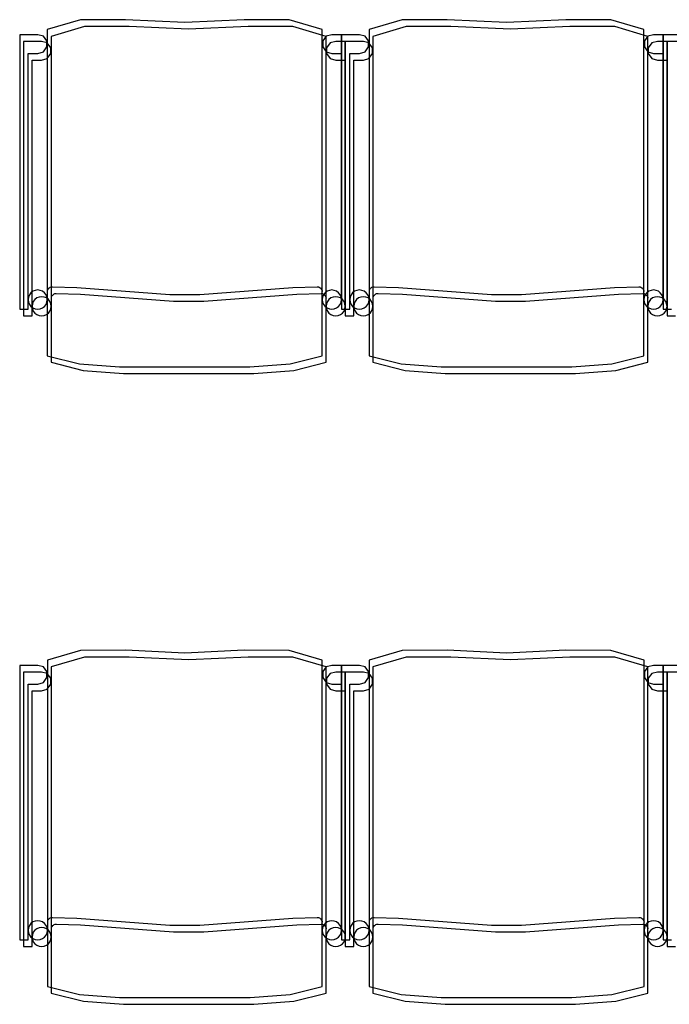
# Model space of a CAD drawing. Extents: x -6710 to 5226, y -4718 to 5446.
# Drawn here: x -196 to -95, y -1837 to -1684 of the extents above; entities that cross this region are included whole.
import ezdxf

# ---------------------------------------------------------------- set-up
doc = ezdxf.new("R2010")
doc.units = 0
doc.header["$MEASUREMENT"] = 0
doc.layers.get('0').update_dxf_attribs({"linetype": 'CONTINUOUS'})

msp = doc.modelspace()

# ---------------------------------------------------------------- linework, layer by layer
for p, q in [((-186.42, -1684.49), (-191.58, -1686.01)), ((-179.45, -1684.46), (-186.42, -1684.49)), ((-170.21, -1684.88), (-179.45, -1684.46)), ((-160.98, -1684.46), (-170.21, -1684.88)), ((-154.01, -1684.49), (-160.98, -1684.46)), ((-148.85, -1686.01), (-154.01, -1684.49)), ((-136.42, -1684.49), (-141.58, -1686.01)), ((-129.45, -1684.46), (-136.42, -1684.49)), ((-120.21, -1684.88), (-129.45, -1684.46)), ((-110.98, -1684.46), (-120.21, -1684.88)), ((-104.01, -1684.49), (-110.98, -1684.46)), ((-98.85, -1686.01), (-104.01, -1684.49)), ((-191.58, -1686.01), (-191.58, -1727.96)), ((-185.81, -1685.53), (-190.97, -1687.05)), ((-178.85, -1685.5), (-185.81, -1685.53)), ((-169.61, -1685.92), (-178.85, -1685.5)), ((-160.37, -1685.5), (-169.61, -1685.92)), ((-153.4, -1685.53), (-160.37, -1685.5)), ((-148.24, -1687.05), (-153.4, -1685.53)), ((-148.85, -1726.7), (-148.85, -1686.01)), ((-141.58, -1686.01), (-141.58, -1727.96)), ((-135.81, -1685.53), (-140.97, -1687.05)), ((-128.85, -1685.5), (-135.81, -1685.53)), ((-119.61, -1685.92), (-128.85, -1685.5)), ((-110.37, -1685.5), (-119.61, -1685.92)), ((-103.4, -1685.53), (-110.37, -1685.5)), ((-98.24, -1687.05), (-103.4, -1685.53)), ((-98.85, -1726.7), (-98.85, -1686.01)), ((-195.87, -1686.8), (-195.87, -1729.45)), ((-193.07, -1686.8), (-195.87, -1686.8)), ((-192.19, -1687.03), (-193.07, -1686.8)), ((-191.65, -1687.77), (-192.19, -1687.03)), ((-191.65, -1688.69), (-191.65, -1687.77)), ((-190.97, -1687.05), (-190.97, -1729)), ((-148.24, -1687.03), (-148.78, -1687.77)), ((-148.78, -1687.77), (-148.78, -1688.69)), ((-147.36, -1686.8), (-148.24, -1687.03)), ((-148.24, -1727.74), (-148.24, -1687.05)), ((-145.87, -1686.8), (-147.36, -1686.8)), ((-145.87, -1686.8), (-145.87, -1729.45)), ((-143.07, -1686.8), (-145.87, -1686.8)), ((-145.87, -1689.72), (-145.87, -1686.8)), ((-142.19, -1687.03), (-143.07, -1686.8)), ((-141.65, -1687.77), (-142.19, -1687.03)), ((-141.65, -1688.69), (-141.65, -1687.77)), ((-140.97, -1687.05), (-140.97, -1729)), ((-98.24, -1687.03), (-98.78, -1687.77)), ((-98.78, -1687.77), (-98.78, -1688.69)), ((-97.36, -1686.8), (-98.24, -1687.03)), ((-98.24, -1727.74), (-98.24, -1687.05)), ((-95.87, -1686.8), (-97.36, -1686.8)), ((-95.87, -1689.72), (-95.87, -1686.8)), ((-95.87, -1686.8), (-95.87, -1729.45)), ((-93.07, -1686.8), (-95.87, -1686.8)), ((-195.26, -1687.83), (-195.26, -1730.49)), ((-192.46, -1687.83), (-195.26, -1687.83)), ((-191.59, -1688.07), (-192.46, -1687.83)), ((-192.19, -1689.44), (-191.65, -1688.69)), ((-191.05, -1688.81), (-191.59, -1688.07)), ((-191.05, -1689.73), (-191.05, -1688.81)), ((-148.78, -1688.69), (-148.24, -1689.44)), ((-147.63, -1688.07), (-148.17, -1688.81)), ((-148.17, -1688.81), (-148.17, -1689.73)), ((-146.75, -1687.83), (-147.63, -1688.07)), ((-145.26, -1687.83), (-146.75, -1687.83)), ((-145.26, -1687.83), (-145.26, -1730.49)), ((-142.46, -1687.83), (-145.26, -1687.83)), ((-145.26, -1690.76), (-145.26, -1687.83)), ((-141.59, -1688.07), (-142.46, -1687.83)), ((-142.19, -1689.44), (-141.65, -1688.69)), ((-141.05, -1688.81), (-141.59, -1688.07)), ((-141.05, -1689.73), (-141.05, -1688.81)), ((-98.78, -1688.69), (-98.24, -1689.44)), ((-97.63, -1688.07), (-98.17, -1688.81)), ((-98.17, -1688.81), (-98.17, -1689.73)), ((-96.75, -1687.83), (-97.63, -1688.07)), ((-95.26, -1687.83), (-96.75, -1687.83)), ((-95.26, -1690.76), (-95.26, -1687.83)), ((-95.26, -1687.83), (-95.26, -1730.49)), ((-92.46, -1687.83), (-95.26, -1687.83)), ((-194.56, -1689.72), (-193.07, -1689.72)), ((-194.56, -1727.96), (-194.56, -1689.72)), ((-193.95, -1690.76), (-192.46, -1690.76)), ((-193.95, -1729), (-193.95, -1690.76)), ((-193.07, -1689.72), (-192.19, -1689.44)), ((-192.46, -1690.76), (-191.59, -1690.48)), ((-191.59, -1690.48), (-191.05, -1689.73)), ((-148.24, -1689.44), (-147.36, -1689.72)), ((-148.17, -1689.73), (-147.63, -1690.48)), ((-147.63, -1690.48), (-146.75, -1690.76)), ((-147.36, -1689.72), (-145.87, -1689.72)), ((-146.75, -1690.76), (-145.26, -1690.76)), ((-145.87, -1727.96), (-145.87, -1689.72)), ((-145.26, -1729), (-145.26, -1690.76)), ((-144.56, -1689.72), (-143.07, -1689.72)), ((-144.56, -1727.96), (-144.56, -1689.72)), ((-143.95, -1690.76), (-142.46, -1690.76)), ((-143.95, -1729), (-143.95, -1690.76)), ((-143.07, -1689.72), (-142.19, -1689.44)), ((-142.46, -1690.76), (-141.59, -1690.48)), ((-141.59, -1690.48), (-141.05, -1689.73)), ((-98.24, -1689.44), (-97.36, -1689.72)), ((-98.17, -1689.73), (-97.63, -1690.48)), ((-97.63, -1690.48), (-96.75, -1690.76)), ((-97.36, -1689.72), (-95.87, -1689.72)), ((-96.75, -1690.76), (-95.26, -1690.76)), ((-95.87, -1727.96), (-95.87, -1689.72)), ((-95.26, -1729), (-95.26, -1690.76)), ((-191.24, -1726.12), (-191.12, -1726.05)), ((-191.12, -1726.05), (-190.99, -1726)), ((-190.99, -1726), (-190.85, -1725.98)), ((-190.85, -1725.98), (-190.78, -1725.98)), ((-190.78, -1725.98), (-187.01, -1726.08)), ((-153.42, -1726.08), (-149.64, -1725.98)), ((-149.64, -1725.98), (-149.57, -1725.98)), ((-149.57, -1725.98), (-149.44, -1726)), ((-149.44, -1726), (-149.31, -1726.05)), ((-149.31, -1726.05), (-149.19, -1726.12)), ((-141.24, -1726.12), (-141.12, -1726.05)), ((-141.12, -1726.05), (-140.99, -1726)), ((-140.99, -1726), (-140.85, -1725.98)), ((-140.85, -1725.98), (-140.78, -1725.98)), ((-140.78, -1725.98), (-137.01, -1726.08)), ((-103.42, -1726.08), (-99.64, -1725.98)), ((-99.64, -1725.98), (-99.57, -1725.98)), ((-99.57, -1725.98), (-99.44, -1726)), ((-99.44, -1726), (-99.31, -1726.05)), ((-99.31, -1726.05), (-99.19, -1726.12)), ((-194.51, -1727.58), (-194.56, -1727.96)), ((-194.36, -1727.22), (-194.51, -1727.58)), ((-194.12, -1726.91), (-194.36, -1727.22)), ((-193.81, -1726.67), (-194.12, -1726.91)), ((-193.45, -1726.53), (-193.81, -1726.67)), ((-193.07, -1726.47), (-193.45, -1726.53)), ((-192.85, -1727.56), (-193.21, -1727.71)), ((-192.68, -1726.53), (-193.07, -1726.47)), ((-192.46, -1727.51), (-192.85, -1727.56)), ((-192.32, -1726.67), (-192.68, -1726.53)), ((-192.08, -1727.56), (-192.46, -1727.51)), ((-192.02, -1726.91), (-192.32, -1726.67)), ((-191.72, -1727.71), (-192.08, -1727.56)), ((-191.78, -1727.22), (-192.02, -1726.91)), ((-191.63, -1727.58), (-191.78, -1727.22)), ((-191.58, -1727.96), (-191.63, -1727.58)), ((-191.51, -1726.44), (-191.44, -1726.32)), ((-191.44, -1726.32), (-191.35, -1726.21)), ((-191.35, -1726.21), (-191.24, -1726.12)), ((-190.9, -1727.47), (-190.83, -1727.35)), ((-190.83, -1727.35), (-190.74, -1727.25)), ((-190.74, -1727.25), (-190.64, -1727.16)), ((-190.64, -1727.16), (-190.52, -1727.09)), ((-190.52, -1727.09), (-190.39, -1727.04)), ((-190.39, -1727.04), (-190.25, -1727.02)), ((-190.25, -1727.02), (-190.18, -1727.02)), ((-190.18, -1727.02), (-186.4, -1727.12)), ((-187.01, -1726.08), (-172.55, -1727.17)), ((-186.4, -1727.12), (-171.94, -1728.21)), ((-172.55, -1727.17), (-167.88, -1727.17)), ((-167.88, -1727.17), (-153.42, -1726.08)), ((-167.27, -1728.21), (-152.82, -1727.12)), ((-152.82, -1727.12), (-149.04, -1727.02)), ((-149.19, -1726.12), (-149.08, -1726.21)), ((-149.08, -1726.21), (-148.99, -1726.32)), ((-149.04, -1727.02), (-148.97, -1727.02)), ((-148.99, -1726.32), (-148.92, -1726.44)), ((-148.97, -1727.02), (-148.83, -1727.04)), ((-148.92, -1726.44), (-148.87, -1726.57)), ((-148.87, -1726.57), (-148.85, -1726.7)), ((-148.85, -1727.96), (-148.85, -1726.7)), ((-148.8, -1727.58), (-148.85, -1727.96)), ((-148.83, -1727.04), (-148.7, -1727.09)), ((-148.65, -1727.22), (-148.8, -1727.58)), ((-148.7, -1727.09), (-148.58, -1727.16)), ((-148.41, -1726.91), (-148.65, -1727.22)), ((-148.58, -1727.16), (-148.48, -1727.25)), ((-148.48, -1727.25), (-148.39, -1727.35)), ((-148.1, -1726.67), (-148.41, -1726.91)), ((-148.39, -1727.35), (-148.32, -1727.47)), ((-148.32, -1727.47), (-148.27, -1727.61)), ((-147.74, -1726.53), (-148.1, -1726.67)), ((-147.36, -1726.47), (-147.74, -1726.53)), ((-147.14, -1727.56), (-147.5, -1727.71)), ((-146.97, -1726.53), (-147.36, -1726.47)), ((-146.75, -1727.51), (-147.14, -1727.56)), ((-146.61, -1726.67), (-146.97, -1726.53)), ((-146.37, -1727.56), (-146.75, -1727.51)), ((-146.31, -1726.91), (-146.61, -1726.67)), ((-146.01, -1727.71), (-146.37, -1727.56)), ((-146.07, -1727.22), (-146.31, -1726.91)), ((-145.92, -1727.58), (-146.07, -1727.22)), ((-145.87, -1727.96), (-145.92, -1727.58)), ((-144.51, -1727.58), (-144.56, -1727.96)), ((-144.36, -1727.22), (-144.51, -1727.58)), ((-144.12, -1726.91), (-144.36, -1727.22)), ((-143.81, -1726.67), (-144.12, -1726.91)), ((-143.45, -1726.53), (-143.81, -1726.67)), ((-143.07, -1726.47), (-143.45, -1726.53)), ((-142.85, -1727.56), (-143.21, -1727.71)), ((-142.68, -1726.53), (-143.07, -1726.47)), ((-142.46, -1727.51), (-142.85, -1727.56)), ((-142.32, -1726.67), (-142.68, -1726.53)), ((-142.08, -1727.56), (-142.46, -1727.51)), ((-142.02, -1726.91), (-142.32, -1726.67)), ((-141.72, -1727.71), (-142.08, -1727.56)), ((-141.78, -1727.22), (-142.02, -1726.91)), ((-141.63, -1727.58), (-141.78, -1727.22)), ((-141.58, -1727.96), (-141.63, -1727.58)), ((-141.51, -1726.44), (-141.44, -1726.32)), ((-141.44, -1726.32), (-141.35, -1726.21)), ((-141.35, -1726.21), (-141.24, -1726.12)), ((-140.9, -1727.47), (-140.83, -1727.35)), ((-140.83, -1727.35), (-140.74, -1727.25)), ((-140.74, -1727.25), (-140.64, -1727.16)), ((-140.64, -1727.16), (-140.52, -1727.09)), ((-140.52, -1727.09), (-140.39, -1727.04)), ((-140.39, -1727.04), (-140.25, -1727.02)), ((-140.25, -1727.02), (-140.18, -1727.02)), ((-140.18, -1727.02), (-136.4, -1727.12)), ((-137.01, -1726.08), (-122.55, -1727.17)), ((-136.4, -1727.12), (-121.94, -1728.21)), ((-122.55, -1727.17), (-117.88, -1727.17)), ((-117.88, -1727.17), (-103.42, -1726.08)), ((-117.27, -1728.21), (-102.82, -1727.12)), ((-102.82, -1727.12), (-99.04, -1727.02)), ((-99.19, -1726.12), (-99.08, -1726.21)), ((-99.08, -1726.21), (-98.99, -1726.32)), ((-99.04, -1727.02), (-98.97, -1727.02)), ((-98.99, -1726.32), (-98.92, -1726.44)), ((-98.97, -1727.02), (-98.83, -1727.04)), ((-98.92, -1726.44), (-98.87, -1726.57)), ((-98.87, -1726.57), (-98.85, -1726.7)), ((-98.85, -1727.96), (-98.85, -1726.7)), ((-98.8, -1727.58), (-98.85, -1727.96)), ((-98.83, -1727.04), (-98.7, -1727.09)), ((-98.65, -1727.22), (-98.8, -1727.58)), ((-98.7, -1727.09), (-98.58, -1727.16)), ((-98.41, -1726.91), (-98.65, -1727.22)), ((-98.58, -1727.16), (-98.48, -1727.25)), ((-98.48, -1727.25), (-98.39, -1727.35)), ((-98.1, -1726.67), (-98.41, -1726.91)), ((-98.39, -1727.35), (-98.32, -1727.47)), ((-98.32, -1727.47), (-98.27, -1727.61)), ((-97.74, -1726.53), (-98.1, -1726.67)), ((-97.36, -1726.47), (-97.74, -1726.53)), ((-97.14, -1727.56), (-97.5, -1727.71)), ((-96.97, -1726.53), (-97.36, -1726.47)), ((-96.75, -1727.51), (-97.14, -1727.56)), ((-96.61, -1726.67), (-96.97, -1726.53)), ((-96.37, -1727.56), (-96.75, -1727.51)), ((-96.31, -1726.91), (-96.61, -1726.67)), ((-96.01, -1727.71), (-96.37, -1727.56)), ((-96.07, -1727.22), (-96.31, -1726.91)), ((-95.92, -1727.58), (-96.07, -1727.22)), ((-95.87, -1727.96), (-95.92, -1727.58)), ((-194.56, -1729.45), (-194.56, -1727.96)), ((-194.56, -1727.96), (-194.51, -1728.35)), ((-194.51, -1728.35), (-194.36, -1728.71)), ((-194.36, -1728.71), (-194.12, -1729.02)), ((-194.12, -1729.02), (-193.81, -1729.25)), ((-193.9, -1728.62), (-193.95, -1729)), ((-193.95, -1730.49), (-193.95, -1729)), ((-193.95, -1729), (-193.9, -1729.39)), ((-193.75, -1728.26), (-193.9, -1728.62)), ((-193.52, -1727.95), (-193.75, -1728.26)), ((-193.21, -1727.71), (-193.52, -1727.95)), ((-192.32, -1729.25), (-192.02, -1729.02)), ((-192.02, -1729.02), (-191.78, -1728.71)), ((-191.78, -1728.71), (-191.63, -1728.35)), ((-191.41, -1727.95), (-191.72, -1727.71)), ((-191.63, -1728.35), (-191.58, -1727.96)), ((-191.58, -1727.96), (-191.58, -1736.68)), ((-191.17, -1728.26), (-191.41, -1727.95)), ((-191.03, -1728.62), (-191.17, -1728.26)), ((-190.97, -1729), (-191.03, -1728.62)), ((-191.03, -1729.39), (-190.97, -1729)), ((-190.97, -1729), (-190.97, -1737.71)), ((-171.94, -1728.21), (-167.27, -1728.21)), ((-148.85, -1736.68), (-148.85, -1727.96)), ((-148.85, -1727.96), (-148.8, -1728.35)), ((-148.8, -1728.35), (-148.65, -1728.71)), ((-148.65, -1728.71), (-148.41, -1729.02)), ((-148.41, -1729.02), (-148.1, -1729.25)), ((-148.27, -1727.61), (-148.24, -1727.74)), ((-148.24, -1729), (-148.24, -1727.74)), ((-148.19, -1728.62), (-148.24, -1729)), ((-148.24, -1737.71), (-148.24, -1729)), ((-148.24, -1729), (-148.19, -1729.39)), ((-148.04, -1728.26), (-148.19, -1728.62)), ((-147.81, -1727.95), (-148.04, -1728.26)), ((-147.5, -1727.71), (-147.81, -1727.95)), ((-146.61, -1729.25), (-146.31, -1729.02)), ((-146.31, -1729.02), (-146.07, -1728.71)), ((-146.07, -1728.71), (-145.92, -1728.35)), ((-145.7, -1727.95), (-146.01, -1727.71)), ((-145.92, -1728.35), (-145.87, -1727.96)), ((-145.46, -1728.26), (-145.7, -1727.95)), ((-145.32, -1728.62), (-145.46, -1728.26)), ((-145.26, -1729), (-145.32, -1728.62)), ((-145.32, -1729.39), (-145.26, -1729)), ((-144.56, -1729.45), (-144.56, -1727.96)), ((-144.56, -1727.96), (-144.51, -1728.35)), ((-144.51, -1728.35), (-144.36, -1728.71)), ((-144.36, -1728.71), (-144.12, -1729.02)), ((-144.12, -1729.02), (-143.81, -1729.25)), ((-143.9, -1728.62), (-143.95, -1729)), ((-143.95, -1730.49), (-143.95, -1729)), ((-143.95, -1729), (-143.9, -1729.39)), ((-143.75, -1728.26), (-143.9, -1728.62)), ((-143.52, -1727.95), (-143.75, -1728.26)), ((-143.21, -1727.71), (-143.52, -1727.95)), ((-142.32, -1729.25), (-142.02, -1729.02)), ((-142.02, -1729.02), (-141.78, -1728.71)), ((-141.78, -1728.71), (-141.63, -1728.35)), ((-141.41, -1727.95), (-141.72, -1727.71)), ((-141.63, -1728.35), (-141.58, -1727.96)), ((-141.58, -1727.96), (-141.58, -1736.68)), ((-141.17, -1728.26), (-141.41, -1727.95)), ((-141.03, -1728.62), (-141.17, -1728.26)), ((-140.97, -1729), (-141.03, -1728.62)), ((-141.03, -1729.39), (-140.97, -1729)), ((-140.97, -1729), (-140.97, -1737.71)), ((-121.94, -1728.21), (-117.27, -1728.21)), ((-98.85, -1736.68), (-98.85, -1727.96)), ((-98.85, -1727.96), (-98.8, -1728.35)), ((-98.8, -1728.35), (-98.65, -1728.71)), ((-98.65, -1728.71), (-98.41, -1729.02)), ((-98.41, -1729.02), (-98.1, -1729.25)), ((-98.27, -1727.61), (-98.24, -1727.74)), ((-98.24, -1729), (-98.24, -1727.74)), ((-98.19, -1728.62), (-98.24, -1729)), ((-98.24, -1737.71), (-98.24, -1729)), ((-98.24, -1729), (-98.19, -1729.39)), ((-98.04, -1728.26), (-98.19, -1728.62)), ((-97.81, -1727.95), (-98.04, -1728.26)), ((-97.5, -1727.71), (-97.81, -1727.95)), ((-96.61, -1729.25), (-96.31, -1729.02)), ((-96.31, -1729.02), (-96.07, -1728.71)), ((-96.07, -1728.71), (-95.92, -1728.35)), ((-95.7, -1727.95), (-96.01, -1727.71)), ((-95.92, -1728.35), (-95.87, -1727.96)), ((-95.46, -1728.26), (-95.7, -1727.95)), ((-95.32, -1728.62), (-95.46, -1728.26)), ((-95.26, -1729), (-95.32, -1728.62)), ((-95.32, -1729.39), (-95.26, -1729)), ((-195.87, -1729.45), (-194.56, -1729.45)), ((-195.26, -1730.49), (-193.95, -1730.49)), ((-193.9, -1729.39), (-193.75, -1729.75)), ((-193.81, -1729.25), (-193.45, -1729.4)), ((-193.75, -1729.75), (-193.52, -1730.06)), ((-193.52, -1730.06), (-193.21, -1730.29)), ((-193.45, -1729.4), (-193.07, -1729.45)), ((-193.21, -1730.29), (-192.85, -1730.44)), ((-193.07, -1729.45), (-192.68, -1729.4)), ((-192.85, -1730.44), (-192.46, -1730.49)), ((-192.68, -1729.4), (-192.32, -1729.25)), ((-192.46, -1730.49), (-192.08, -1730.44)), ((-192.08, -1730.44), (-191.72, -1730.29)), ((-191.72, -1730.29), (-191.41, -1730.06)), ((-191.41, -1730.06), (-191.17, -1729.75)), ((-191.17, -1729.75), (-191.03, -1729.39)), ((-148.19, -1729.39), (-148.04, -1729.75)), ((-148.1, -1729.25), (-147.74, -1729.4)), ((-148.04, -1729.75), (-147.81, -1730.06)), ((-147.81, -1730.06), (-147.5, -1730.29)), ((-147.74, -1729.4), (-147.36, -1729.45)), ((-147.5, -1730.29), (-147.14, -1730.44)), ((-147.36, -1729.45), (-146.97, -1729.4)), ((-147.14, -1730.44), (-146.75, -1730.49)), ((-146.97, -1729.4), (-146.61, -1729.25)), ((-146.75, -1730.49), (-146.37, -1730.44)), ((-146.37, -1730.44), (-146.01, -1730.29)), ((-146.01, -1730.29), (-145.7, -1730.06)), ((-145.87, -1729.45), (-144.56, -1729.45)), ((-145.7, -1730.06), (-145.46, -1729.75)), ((-145.46, -1729.75), (-145.32, -1729.39)), ((-145.26, -1730.49), (-143.95, -1730.49)), ((-143.9, -1729.39), (-143.75, -1729.75)), ((-143.81, -1729.25), (-143.45, -1729.4)), ((-143.75, -1729.75), (-143.52, -1730.06)), ((-143.52, -1730.06), (-143.21, -1730.29)), ((-143.45, -1729.4), (-143.07, -1729.45)), ((-143.21, -1730.29), (-142.85, -1730.44)), ((-143.07, -1729.45), (-142.68, -1729.4)), ((-142.85, -1730.44), (-142.46, -1730.49)), ((-142.68, -1729.4), (-142.32, -1729.25)), ((-142.46, -1730.49), (-142.08, -1730.44)), ((-142.08, -1730.44), (-141.72, -1730.29)), ((-141.72, -1730.29), (-141.41, -1730.06)), ((-141.41, -1730.06), (-141.17, -1729.75)), ((-141.17, -1729.75), (-141.03, -1729.39)), ((-98.19, -1729.39), (-98.04, -1729.75)), ((-98.1, -1729.25), (-97.74, -1729.4)), ((-98.04, -1729.75), (-97.81, -1730.06)), ((-97.81, -1730.06), (-97.5, -1730.29)), ((-97.74, -1729.4), (-97.36, -1729.45)), ((-97.5, -1730.29), (-97.14, -1730.44)), ((-97.36, -1729.45), (-96.97, -1729.4)), ((-97.14, -1730.44), (-96.75, -1730.49)), ((-96.97, -1729.4), (-96.61, -1729.25)), ((-96.75, -1730.49), (-96.37, -1730.44)), ((-96.37, -1730.44), (-96.01, -1730.29)), ((-96.01, -1730.29), (-95.7, -1730.06)), ((-95.87, -1729.45), (-94.56, -1729.45)), ((-95.7, -1730.06), (-95.46, -1729.75)), ((-95.46, -1729.75), (-95.32, -1729.39)), ((-95.26, -1730.49), (-93.95, -1730.49)), ((-191.58, -1736.68), (-186.58, -1737.93)), ((-153.85, -1737.93), (-148.85, -1736.68)), ((-141.58, -1736.68), (-136.58, -1737.93)), ((-103.85, -1737.93), (-98.85, -1736.68)), ((-190.97, -1737.71), (-185.98, -1738.97)), ((-186.58, -1737.93), (-180.35, -1738.43)), ((-160.08, -1738.43), (-153.85, -1737.93)), ((-153.24, -1738.97), (-148.24, -1737.71)), ((-140.97, -1737.71), (-135.98, -1738.97)), ((-136.58, -1737.93), (-130.35, -1738.43)), ((-110.08, -1738.43), (-103.85, -1737.93)), ((-103.24, -1738.97), (-98.24, -1737.71)), ((-185.98, -1738.97), (-179.75, -1739.47)), ((-180.35, -1738.43), (-170.21, -1738.43)), ((-179.75, -1739.47), (-169.61, -1739.47)), ((-170.21, -1738.43), (-160.08, -1738.43)), ((-169.61, -1739.47), (-159.47, -1739.47)), ((-159.47, -1739.47), (-153.24, -1738.97)), ((-135.98, -1738.97), (-129.75, -1739.47)), ((-130.35, -1738.43), (-120.21, -1738.43)), ((-129.75, -1739.47), (-119.61, -1739.47)), ((-120.21, -1738.43), (-110.08, -1738.43)), ((-119.61, -1739.47), (-109.47, -1739.47)), ((-109.47, -1739.47), (-103.24, -1738.97)), ((-186.41, -1782.5), (-191.57, -1784.02)), ((-179.45, -1782.47), (-186.41, -1782.5)), ((-170.21, -1782.89), (-179.45, -1782.47)), ((-160.97, -1782.47), (-170.21, -1782.89)), ((-154, -1782.5), (-160.97, -1782.47)), ((-148.84, -1784.02), (-154, -1782.5)), ((-136.41, -1782.5), (-141.57, -1784.02)), ((-129.45, -1782.47), (-136.41, -1782.5)), ((-120.21, -1782.89), (-129.45, -1782.47)), ((-110.97, -1782.47), (-120.21, -1782.89)), ((-104, -1782.5), (-110.97, -1782.47)), ((-98.84, -1784.02), (-104, -1782.5)), ((-191.57, -1784.02), (-191.57, -1825.98)), ((-185.81, -1783.54), (-190.97, -1785.06)), ((-178.84, -1783.51), (-185.81, -1783.54)), ((-169.6, -1783.93), (-178.84, -1783.51)), ((-160.37, -1783.51), (-169.6, -1783.93)), ((-153.4, -1783.54), (-160.37, -1783.51)), ((-148.24, -1785.06), (-153.4, -1783.54)), ((-148.84, -1824.72), (-148.84, -1784.02)), ((-141.57, -1784.02), (-141.57, -1825.98)), ((-135.81, -1783.54), (-140.97, -1785.06)), ((-128.84, -1783.51), (-135.81, -1783.54)), ((-119.6, -1783.93), (-128.84, -1783.51)), ((-110.37, -1783.51), (-119.6, -1783.93)), ((-103.4, -1783.54), (-110.37, -1783.51)), ((-98.24, -1785.06), (-103.4, -1783.54)), ((-98.84, -1824.72), (-98.84, -1784.02)), ((-195.86, -1784.81), (-195.86, -1827.47)), ((-193.06, -1784.81), (-195.86, -1784.81)), ((-192.19, -1785.04), (-193.06, -1784.81)), ((-191.65, -1785.78), (-192.19, -1785.04)), ((-190.97, -1785.06), (-190.97, -1827.02)), ((-148.23, -1785.04), (-148.77, -1785.78)), ((-148.24, -1825.75), (-148.24, -1785.06)), ((-147.35, -1784.81), (-148.23, -1785.04)), ((-145.86, -1784.81), (-147.35, -1784.81)), ((-145.86, -1784.81), (-145.86, -1827.47)), ((-143.06, -1784.81), (-145.86, -1784.81)), ((-145.86, -1787.74), (-145.86, -1784.81)), ((-142.19, -1785.04), (-143.06, -1784.81)), ((-141.65, -1785.78), (-142.19, -1785.04)), ((-140.97, -1785.06), (-140.97, -1827.02)), ((-98.23, -1785.04), (-98.77, -1785.78)), ((-98.24, -1825.75), (-98.24, -1785.06)), ((-97.35, -1784.81), (-98.23, -1785.04)), ((-95.86, -1784.81), (-97.35, -1784.81)), ((-95.86, -1787.74), (-95.86, -1784.81)), ((-95.86, -1784.81), (-95.86, -1827.47)), ((-93.06, -1784.81), (-95.86, -1784.81)), ((-195.26, -1785.85), (-195.26, -1828.5)), ((-192.46, -1785.85), (-195.26, -1785.85)), ((-191.58, -1786.08), (-192.46, -1785.85)), ((-192.19, -1787.45), (-191.65, -1786.71)), ((-191.65, -1786.71), (-191.65, -1785.78)), ((-191.04, -1786.82), (-191.58, -1786.08)), ((-191.04, -1787.74), (-191.04, -1786.82)), ((-148.77, -1785.78), (-148.77, -1786.71)), ((-148.77, -1786.71), (-148.23, -1787.45)), ((-147.63, -1786.08), (-148.17, -1786.82)), ((-148.17, -1786.82), (-148.17, -1787.74)), ((-146.75, -1785.85), (-147.63, -1786.08)), ((-145.26, -1785.85), (-146.75, -1785.85)), ((-145.26, -1785.85), (-145.26, -1828.5)), ((-142.46, -1785.85), (-145.26, -1785.85)), ((-145.26, -1788.77), (-145.26, -1785.85)), ((-141.58, -1786.08), (-142.46, -1785.85)), ((-142.19, -1787.45), (-141.65, -1786.71)), ((-141.65, -1786.71), (-141.65, -1785.78)), ((-141.04, -1786.82), (-141.58, -1786.08)), ((-141.04, -1787.74), (-141.04, -1786.82)), ((-98.77, -1785.78), (-98.77, -1786.71)), ((-98.77, -1786.71), (-98.23, -1787.45)), ((-97.63, -1786.08), (-98.17, -1786.82)), ((-98.17, -1786.82), (-98.17, -1787.74)), ((-96.75, -1785.85), (-97.63, -1786.08)), ((-95.26, -1785.85), (-96.75, -1785.85)), ((-95.26, -1788.77), (-95.26, -1785.85)), ((-95.26, -1785.85), (-95.26, -1828.5)), ((-92.46, -1785.85), (-95.26, -1785.85)), ((-194.55, -1787.74), (-193.06, -1787.74)), ((-194.55, -1825.98), (-194.55, -1787.74)), ((-193.95, -1788.77), (-192.46, -1788.77)), ((-193.95, -1827.02), (-193.95, -1788.77)), ((-193.06, -1787.74), (-192.19, -1787.45)), ((-192.46, -1788.77), (-191.58, -1788.49)), ((-191.58, -1788.49), (-191.04, -1787.74)), ((-148.23, -1787.45), (-147.35, -1787.74)), ((-148.17, -1787.74), (-147.63, -1788.49)), ((-147.63, -1788.49), (-146.75, -1788.77)), ((-147.35, -1787.74), (-145.86, -1787.74)), ((-146.75, -1788.77), (-145.26, -1788.77)), ((-145.86, -1825.98), (-145.86, -1787.74)), ((-145.26, -1827.02), (-145.26, -1788.77)), ((-144.55, -1787.74), (-143.06, -1787.74)), ((-144.55, -1825.98), (-144.55, -1787.74)), ((-143.95, -1788.77), (-142.46, -1788.77)), ((-143.95, -1827.02), (-143.95, -1788.77)), ((-143.06, -1787.74), (-142.19, -1787.45)), ((-142.46, -1788.77), (-141.58, -1788.49)), ((-141.58, -1788.49), (-141.04, -1787.74)), ((-98.23, -1787.45), (-97.35, -1787.74)), ((-98.17, -1787.74), (-97.63, -1788.49)), ((-97.63, -1788.49), (-96.75, -1788.77)), ((-97.35, -1787.74), (-95.86, -1787.74)), ((-96.75, -1788.77), (-95.26, -1788.77)), ((-95.86, -1825.98), (-95.86, -1787.74)), ((-95.26, -1827.02), (-95.26, -1788.77)), ((-190.98, -1824.01), (-190.85, -1823.99)), ((-190.85, -1823.99), (-190.78, -1823.99)), ((-190.78, -1823.99), (-187, -1824.09)), ((-153.42, -1824.09), (-149.64, -1823.99)), ((-149.64, -1823.99), (-149.57, -1823.99)), ((-149.57, -1823.99), (-149.43, -1824.01)), ((-140.98, -1824.01), (-140.85, -1823.99)), ((-140.85, -1823.99), (-140.78, -1823.99)), ((-140.78, -1823.99), (-137, -1824.09)), ((-103.42, -1824.09), (-99.64, -1823.99)), ((-99.64, -1823.99), (-99.57, -1823.99)), ((-99.57, -1823.99), (-99.43, -1824.01)), ((-194.35, -1825.23), (-194.5, -1825.59)), ((-194.12, -1824.92), (-194.35, -1825.23)), ((-193.81, -1824.69), (-194.12, -1824.92)), ((-193.45, -1824.54), (-193.81, -1824.69)), ((-193.06, -1824.49), (-193.45, -1824.54)), ((-192.68, -1824.54), (-193.06, -1824.49)), ((-192.46, -1825.53), (-192.84, -1825.58)), ((-192.32, -1824.69), (-192.68, -1824.54)), ((-192.07, -1825.58), (-192.46, -1825.53)), ((-192.01, -1824.92), (-192.32, -1824.69)), ((-191.77, -1825.23), (-192.01, -1824.92)), ((-191.62, -1825.59), (-191.77, -1825.23)), ((-191.5, -1824.45), (-191.43, -1824.33)), ((-191.43, -1824.33), (-191.34, -1824.22)), ((-191.34, -1824.22), (-191.24, -1824.13)), ((-191.24, -1824.13), (-191.12, -1824.06)), ((-191.12, -1824.06), (-190.98, -1824.01)), ((-190.9, -1825.49), (-190.83, -1825.37)), ((-190.83, -1825.37), (-190.74, -1825.26)), ((-190.74, -1825.26), (-190.63, -1825.17)), ((-190.63, -1825.17), (-190.51, -1825.1)), ((-190.51, -1825.1), (-190.38, -1825.05)), ((-190.38, -1825.05), (-190.24, -1825.03)), ((-190.24, -1825.03), (-190.17, -1825.03)), ((-190.17, -1825.03), (-186.4, -1825.13)), ((-187, -1824.09), (-172.54, -1825.18)), ((-186.4, -1825.13), (-171.94, -1826.22)), ((-172.54, -1825.18), (-167.87, -1825.18)), ((-167.87, -1825.18), (-153.42, -1824.09)), ((-167.27, -1826.22), (-152.81, -1825.13)), ((-152.81, -1825.13), (-149.03, -1825.03)), ((-149.43, -1824.01), (-149.3, -1824.06)), ((-149.3, -1824.06), (-149.18, -1824.13)), ((-149.18, -1824.13), (-149.08, -1824.22)), ((-149.08, -1824.22), (-148.99, -1824.33)), ((-149.03, -1825.03), (-148.97, -1825.03)), ((-148.99, -1824.33), (-148.92, -1824.45)), ((-148.97, -1825.03), (-148.83, -1825.05)), ((-148.92, -1824.45), (-148.87, -1824.58)), ((-148.87, -1824.58), (-148.84, -1824.72)), ((-148.84, -1825.98), (-148.84, -1824.72)), ((-148.83, -1825.05), (-148.7, -1825.1)), ((-148.64, -1825.23), (-148.79, -1825.59)), ((-148.7, -1825.1), (-148.58, -1825.17)), ((-148.41, -1824.92), (-148.64, -1825.23)), ((-148.58, -1825.17), (-148.47, -1825.26)), ((-148.47, -1825.26), (-148.38, -1825.37)), ((-148.1, -1824.69), (-148.41, -1824.92)), ((-148.38, -1825.37), (-148.31, -1825.49)), ((-148.31, -1825.49), (-148.26, -1825.62)), ((-147.74, -1824.54), (-148.1, -1824.69)), ((-147.35, -1824.49), (-147.74, -1824.54)), ((-146.97, -1824.54), (-147.35, -1824.49)), ((-146.75, -1825.53), (-147.13, -1825.58)), ((-146.61, -1824.69), (-146.97, -1824.54)), ((-146.36, -1825.58), (-146.75, -1825.53)), ((-146.3, -1824.92), (-146.61, -1824.69)), ((-146.06, -1825.23), (-146.3, -1824.92)), ((-145.91, -1825.59), (-146.06, -1825.23)), ((-144.35, -1825.23), (-144.5, -1825.59)), ((-144.12, -1824.92), (-144.35, -1825.23)), ((-143.81, -1824.69), (-144.12, -1824.92)), ((-143.45, -1824.54), (-143.81, -1824.69)), ((-143.06, -1824.49), (-143.45, -1824.54)), ((-142.68, -1824.54), (-143.06, -1824.49)), ((-142.46, -1825.53), (-142.84, -1825.58)), ((-142.32, -1824.69), (-142.68, -1824.54)), ((-142.07, -1825.58), (-142.46, -1825.53)), ((-142.01, -1824.92), (-142.32, -1824.69)), ((-141.77, -1825.23), (-142.01, -1824.92)), ((-141.62, -1825.59), (-141.77, -1825.23)), ((-141.5, -1824.45), (-141.43, -1824.33)), ((-141.43, -1824.33), (-141.34, -1824.22)), ((-141.34, -1824.22), (-141.24, -1824.13)), ((-141.24, -1824.13), (-141.12, -1824.06)), ((-141.12, -1824.06), (-140.98, -1824.01)), ((-140.9, -1825.49), (-140.83, -1825.37)), ((-140.83, -1825.37), (-140.74, -1825.26)), ((-140.74, -1825.26), (-140.63, -1825.17)), ((-140.63, -1825.17), (-140.51, -1825.1)), ((-140.51, -1825.1), (-140.38, -1825.05)), ((-140.38, -1825.05), (-140.24, -1825.03)), ((-140.24, -1825.03), (-140.17, -1825.03)), ((-140.17, -1825.03), (-136.4, -1825.13)), ((-137, -1824.09), (-122.54, -1825.18)), ((-136.4, -1825.13), (-121.94, -1826.22)), ((-122.54, -1825.18), (-117.87, -1825.18)), ((-117.87, -1825.18), (-103.42, -1824.09)), ((-117.27, -1826.22), (-102.81, -1825.13)), ((-102.81, -1825.13), (-99.03, -1825.03)), ((-99.43, -1824.01), (-99.3, -1824.06)), ((-99.3, -1824.06), (-99.18, -1824.13)), ((-99.18, -1824.13), (-99.08, -1824.22)), ((-99.08, -1824.22), (-98.99, -1824.33)), ((-99.03, -1825.03), (-98.97, -1825.03)), ((-98.99, -1824.33), (-98.92, -1824.45)), ((-98.97, -1825.03), (-98.83, -1825.05)), ((-98.92, -1824.45), (-98.87, -1824.58)), ((-98.87, -1824.58), (-98.84, -1824.72)), ((-98.84, -1825.98), (-98.84, -1824.72)), ((-98.83, -1825.05), (-98.7, -1825.1)), ((-98.64, -1825.23), (-98.79, -1825.59)), ((-98.7, -1825.1), (-98.58, -1825.17)), ((-98.41, -1824.92), (-98.64, -1825.23)), ((-98.58, -1825.17), (-98.47, -1825.26)), ((-98.47, -1825.26), (-98.38, -1825.37)), ((-98.1, -1824.69), (-98.41, -1824.92)), ((-98.38, -1825.37), (-98.31, -1825.49)), ((-98.31, -1825.49), (-98.26, -1825.62)), ((-97.74, -1824.54), (-98.1, -1824.69)), ((-97.35, -1824.49), (-97.74, -1824.54)), ((-96.97, -1824.54), (-97.35, -1824.49)), ((-96.75, -1825.53), (-97.13, -1825.58)), ((-96.61, -1824.69), (-96.97, -1824.54)), ((-96.36, -1825.58), (-96.75, -1825.53)), ((-96.3, -1824.92), (-96.61, -1824.69)), ((-96.06, -1825.23), (-96.3, -1824.92)), ((-95.91, -1825.59), (-96.06, -1825.23)), ((-194.5, -1825.59), (-194.55, -1825.98)), ((-194.55, -1827.47), (-194.55, -1825.98)), ((-194.55, -1825.98), (-194.5, -1826.36)), ((-194.5, -1826.36), (-194.35, -1826.72)), ((-194.35, -1826.72), (-194.12, -1827.03)), ((-194.12, -1827.03), (-193.81, -1827.27)), ((-193.9, -1826.63), (-193.95, -1827.02)), ((-193.95, -1828.5), (-193.95, -1827.02)), ((-193.95, -1827.02), (-193.9, -1827.4)), ((-193.75, -1826.27), (-193.9, -1826.63)), ((-193.51, -1825.96), (-193.75, -1826.27)), ((-193.2, -1825.73), (-193.51, -1825.96)), ((-192.84, -1825.58), (-193.2, -1825.73)), ((-192.32, -1827.27), (-192.01, -1827.03)), ((-191.71, -1825.73), (-192.07, -1825.58)), ((-192.01, -1827.03), (-191.77, -1826.72)), ((-191.77, -1826.72), (-191.62, -1826.36)), ((-191.41, -1825.96), (-191.71, -1825.73)), ((-191.57, -1825.98), (-191.62, -1825.59)), ((-191.62, -1826.36), (-191.57, -1825.98)), ((-191.57, -1825.98), (-191.57, -1834.69)), ((-191.17, -1826.27), (-191.41, -1825.96)), ((-191.02, -1826.63), (-191.17, -1826.27)), ((-190.97, -1827.02), (-191.02, -1826.63)), ((-191.02, -1827.4), (-190.97, -1827.02)), ((-190.97, -1827.02), (-190.97, -1835.73)), ((-171.94, -1826.22), (-167.27, -1826.22)), ((-148.79, -1825.59), (-148.84, -1825.98)), ((-148.84, -1834.69), (-148.84, -1825.98)), ((-148.84, -1825.98), (-148.79, -1826.36)), ((-148.79, -1826.36), (-148.64, -1826.72)), ((-148.64, -1826.72), (-148.41, -1827.03)), ((-148.41, -1827.03), (-148.1, -1827.27)), ((-148.26, -1825.62), (-148.24, -1825.75)), ((-148.24, -1827.02), (-148.24, -1825.75)), ((-148.19, -1826.63), (-148.24, -1827.02)), ((-148.24, -1835.73), (-148.24, -1827.02)), ((-148.24, -1827.02), (-148.19, -1827.4)), ((-148.04, -1826.27), (-148.19, -1826.63)), ((-147.8, -1825.96), (-148.04, -1826.27)), ((-147.49, -1825.73), (-147.8, -1825.96)), ((-147.13, -1825.58), (-147.49, -1825.73)), ((-146.61, -1827.27), (-146.3, -1827.03)), ((-146, -1825.73), (-146.36, -1825.58)), ((-146.3, -1827.03), (-146.06, -1826.72)), ((-146.06, -1826.72), (-145.91, -1826.36)), ((-145.7, -1825.96), (-146, -1825.73)), ((-145.86, -1825.98), (-145.91, -1825.59)), ((-145.91, -1826.36), (-145.86, -1825.98)), ((-145.46, -1826.27), (-145.7, -1825.96)), ((-145.31, -1826.63), (-145.46, -1826.27)), ((-145.26, -1827.02), (-145.31, -1826.63)), ((-145.31, -1827.4), (-145.26, -1827.02)), ((-144.5, -1825.59), (-144.55, -1825.98)), ((-144.55, -1827.47), (-144.55, -1825.98)), ((-144.55, -1825.98), (-144.5, -1826.36)), ((-144.5, -1826.36), (-144.35, -1826.72)), ((-144.35, -1826.72), (-144.12, -1827.03)), ((-144.12, -1827.03), (-143.81, -1827.27)), ((-143.9, -1826.63), (-143.95, -1827.02)), ((-143.95, -1828.5), (-143.95, -1827.02)), ((-143.95, -1827.02), (-143.9, -1827.4)), ((-143.75, -1826.27), (-143.9, -1826.63)), ((-143.51, -1825.96), (-143.75, -1826.27)), ((-143.2, -1825.73), (-143.51, -1825.96)), ((-142.84, -1825.58), (-143.2, -1825.73)), ((-142.32, -1827.27), (-142.01, -1827.03)), ((-141.71, -1825.73), (-142.07, -1825.58)), ((-142.01, -1827.03), (-141.77, -1826.72)), ((-141.77, -1826.72), (-141.62, -1826.36)), ((-141.41, -1825.96), (-141.71, -1825.73)), ((-141.57, -1825.98), (-141.62, -1825.59)), ((-141.62, -1826.36), (-141.57, -1825.98)), ((-141.57, -1825.98), (-141.57, -1834.69)), ((-141.17, -1826.27), (-141.41, -1825.96)), ((-141.02, -1826.63), (-141.17, -1826.27)), ((-140.97, -1827.02), (-141.02, -1826.63)), ((-141.02, -1827.4), (-140.97, -1827.02)), ((-140.97, -1827.02), (-140.97, -1835.73)), ((-121.94, -1826.22), (-117.27, -1826.22)), ((-98.79, -1825.59), (-98.84, -1825.98)), ((-98.84, -1834.69), (-98.84, -1825.98)), ((-98.84, -1825.98), (-98.79, -1826.36)), ((-98.79, -1826.36), (-98.64, -1826.72)), ((-98.64, -1826.72), (-98.41, -1827.03)), ((-98.41, -1827.03), (-98.1, -1827.27)), ((-98.26, -1825.62), (-98.24, -1825.75)), ((-98.24, -1827.02), (-98.24, -1825.75)), ((-98.19, -1826.63), (-98.24, -1827.02)), ((-98.24, -1835.73), (-98.24, -1827.02)), ((-98.24, -1827.02), (-98.19, -1827.4)), ((-98.04, -1826.27), (-98.19, -1826.63)), ((-97.8, -1825.96), (-98.04, -1826.27)), ((-97.49, -1825.73), (-97.8, -1825.96)), ((-97.13, -1825.58), (-97.49, -1825.73)), ((-96.61, -1827.27), (-96.3, -1827.03)), ((-96, -1825.73), (-96.36, -1825.58)), ((-96.3, -1827.03), (-96.06, -1826.72)), ((-96.06, -1826.72), (-95.91, -1826.36)), ((-95.7, -1825.96), (-96, -1825.73)), ((-95.86, -1825.98), (-95.91, -1825.59)), ((-95.91, -1826.36), (-95.86, -1825.98)), ((-95.46, -1826.27), (-95.7, -1825.96)), ((-95.31, -1826.63), (-95.46, -1826.27)), ((-95.26, -1827.02), (-95.31, -1826.63)), ((-95.31, -1827.4), (-95.26, -1827.02)), ((-195.86, -1827.47), (-194.55, -1827.47)), ((-195.26, -1828.5), (-193.95, -1828.5)), ((-193.9, -1827.4), (-193.75, -1827.76)), ((-193.81, -1827.27), (-193.45, -1827.42)), ((-193.75, -1827.76), (-193.51, -1828.07)), ((-193.51, -1828.07), (-193.2, -1828.31)), ((-193.45, -1827.42), (-193.06, -1827.47)), ((-193.2, -1828.31), (-192.84, -1828.46)), ((-193.06, -1827.47), (-192.68, -1827.42)), ((-192.84, -1828.46), (-192.46, -1828.51)), ((-192.68, -1827.42), (-192.32, -1827.27)), ((-192.46, -1828.51), (-192.07, -1828.46)), ((-192.07, -1828.46), (-191.71, -1828.31)), ((-191.71, -1828.31), (-191.41, -1828.07)), ((-191.41, -1828.07), (-191.17, -1827.76)), ((-191.17, -1827.76), (-191.02, -1827.4)), ((-148.19, -1827.4), (-148.04, -1827.76)), ((-148.1, -1827.27), (-147.74, -1827.42)), ((-148.04, -1827.76), (-147.8, -1828.07)), ((-147.8, -1828.07), (-147.49, -1828.31)), ((-147.74, -1827.42), (-147.35, -1827.47)), ((-147.49, -1828.31), (-147.13, -1828.46)), ((-147.35, -1827.47), (-146.97, -1827.42)), ((-147.13, -1828.46), (-146.75, -1828.51)), ((-146.97, -1827.42), (-146.61, -1827.27)), ((-146.75, -1828.51), (-146.36, -1828.46)), ((-146.36, -1828.46), (-146, -1828.31)), ((-146, -1828.31), (-145.7, -1828.07)), ((-145.86, -1827.47), (-144.55, -1827.47)), ((-145.7, -1828.07), (-145.46, -1827.76)), ((-145.46, -1827.76), (-145.31, -1827.4)), ((-145.26, -1828.5), (-143.95, -1828.5)), ((-143.9, -1827.4), (-143.75, -1827.76)), ((-143.81, -1827.27), (-143.45, -1827.42)), ((-143.75, -1827.76), (-143.51, -1828.07)), ((-143.51, -1828.07), (-143.2, -1828.31)), ((-143.45, -1827.42), (-143.06, -1827.47)), ((-143.2, -1828.31), (-142.84, -1828.46)), ((-143.06, -1827.47), (-142.68, -1827.42)), ((-142.84, -1828.46), (-142.46, -1828.51)), ((-142.68, -1827.42), (-142.32, -1827.27)), ((-142.46, -1828.51), (-142.07, -1828.46)), ((-142.07, -1828.46), (-141.71, -1828.31)), ((-141.71, -1828.31), (-141.41, -1828.07)), ((-141.41, -1828.07), (-141.17, -1827.76)), ((-141.17, -1827.76), (-141.02, -1827.4)), ((-98.19, -1827.4), (-98.04, -1827.76)), ((-98.1, -1827.27), (-97.74, -1827.42)), ((-98.04, -1827.76), (-97.8, -1828.07)), ((-97.8, -1828.07), (-97.49, -1828.31)), ((-97.74, -1827.42), (-97.35, -1827.47)), ((-97.49, -1828.31), (-97.13, -1828.46)), ((-97.35, -1827.47), (-96.97, -1827.42)), ((-97.13, -1828.46), (-96.75, -1828.51)), ((-96.97, -1827.42), (-96.61, -1827.27)), ((-96.75, -1828.51), (-96.36, -1828.46)), ((-96.36, -1828.46), (-96, -1828.31)), ((-96, -1828.31), (-95.7, -1828.07)), ((-95.86, -1827.47), (-94.55, -1827.47)), ((-95.7, -1828.07), (-95.46, -1827.76)), ((-95.46, -1827.76), (-95.31, -1827.4)), ((-95.26, -1828.5), (-93.95, -1828.5)), ((-191.57, -1834.69), (-186.58, -1835.94)), ((-153.84, -1835.94), (-148.84, -1834.69)), ((-141.57, -1834.69), (-136.58, -1835.94)), ((-103.84, -1835.94), (-98.84, -1834.69)), ((-190.97, -1835.73), (-185.97, -1836.98)), ((-186.58, -1835.94), (-180.35, -1836.44)), ((-160.07, -1836.44), (-153.84, -1835.94)), ((-153.24, -1836.98), (-148.24, -1835.73)), ((-140.97, -1835.73), (-135.97, -1836.98)), ((-136.58, -1835.94), (-130.35, -1836.44)), ((-110.07, -1836.44), (-103.84, -1835.94)), ((-103.24, -1836.98), (-98.24, -1835.73)), ((-185.97, -1836.98), (-179.74, -1837.48)), ((-180.35, -1836.44), (-170.21, -1836.44)), ((-179.74, -1837.48), (-169.6, -1837.48)), ((-170.21, -1836.44), (-160.07, -1836.44)), ((-169.6, -1837.48), (-159.47, -1837.48)), ((-159.47, -1837.48), (-153.24, -1836.98)), ((-135.97, -1836.98), (-129.74, -1837.48)), ((-130.35, -1836.44), (-120.21, -1836.44)), ((-129.74, -1837.48), (-119.6, -1837.48)), ((-120.21, -1836.44), (-110.07, -1836.44)), ((-119.6, -1837.48), (-109.47, -1837.48)), ((-109.47, -1837.48), (-103.24, -1836.98))]:
    msp.add_line(p, q)

doc.saveas('drawing.dxf')
